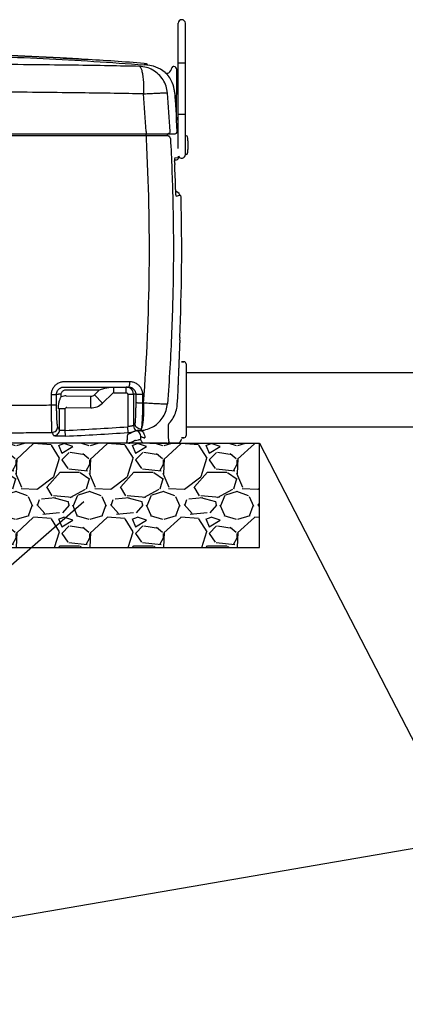
# Model space of a CAD drawing. Extents: x -3200 to 17800, y -1956 to 12894.
# Drawn here: x 4374 to 4906, y 5713 to 7071 of the extents above; entities that cross this region are included whole.
import ezdxf

# ---------------------------------------------------------------- set-up
doc = ezdxf.new("R2010")
doc.units = 0
doc.header["$LTSCALE"] = 50
doc.layers.get('0').update_dxf_attribs({"linetype": 'CONTINUOUS'})
doc.layers.add('A5AINE', color=15, linetype='CONTINUOUS')

msp = doc.modelspace()

# ---------------------------------------------------------------- hatches: boundary and pattern name
at = {"layer": 'A5AINE'}
h = msp.add_hatch(dxfattribs=at)
h.set_pattern_fill('GRAVEL', color=256, scale=4)
h.set_pattern_definition([(228.0128, (73.152, 101.6), (-812.8006906, -914.4011236), [13.6688, -1353.22]), (184.9697, (64.008, 91.44), (1219.2019722, 101.599283), [23.4562, -2322.16]), (132.5104, (40.64, 89.408), (1015.9992607, -1117.6010917), [16.5393, -1637.388]), (267.2737, (1.016, 64.008), (101.5995588, 2031.999346), [21.3602, -2114.656]), (292.8337, (0, 42.672), (-508.0014422, 1219.2006932), [20.9454, -2073.592]), (357.2737, (8.128, 23.368), (-2031.999346, 101.5995588), [21.3602, -2114.656]), (37.6942, (29.464, 22.352), (-1320.8008344, -1015.9990943), [28.2478, -2796.524]), (72.2553, (51.816, 39.624), (711.2014226, 2235.2006482), [26.6688, -2640.212]), (121.4296, (59.944, 65.024), (-812.8002094, 1320.7984464), [21.4325, -2121.82]), (175.2364, (48.768, 83.312), (1117.599122, -101.5990465), [24.4685, -1198.956]), (222.3974, (24.384, 85.344), (-1219.2000367, -1117.598546), [31.6431, -3132.672]), (138.8141, (101.6, 62.992), (-711.199547, 609.599062), [10.8002, -1069.224]), (171.4692, (93.472, 70.104), (1320.7979838, -203.200512), [20.5473, -2034.184]), (225, (73.15, 73.15), (-2e-14, -101.5999), [14.3684, -129.3156]), (203.1986, (66.04, 85.344), (508.001713, 203.20089), [7.7376, -766.024]), (291.8014, (58.928, 82.296), (-101.60007, 304.800196), [10.9426, -536.192]), (30.9638, (62.992, 72.136), (304.79968, 203.20016), [17.7728, -574.652]), (161.5651, (78.232, 81.28), (203.20009, -101.59985), [12.8515, -308.436]), (16.3895, (0, 82.296), (1016.0005606, 304.799366), [18.0035, -1782.352]), (70.3462, (17.272, 87.376), (-406.3988675, -1117.5984195), [15.104, -1495.288]), (293.1986, (78.232, 101.6), (-203.20089, 508.001713), [15.4752, -758.288]), (343.6105, (84.328, 87.376), (-1016.0005606, 304.799366), [18.0035, -1782.352]), (339.444, (0, 19.304), (-508.00063, 203.199753), [17.3614, -850.708]), (294.7751, (16.256, 13.208), (-507.998816, 1117.599481), [14.5469, -1440.144]), (66.8014, (79.248, 0), (203.20089, 508.001713), [15.4752, -758.288]), (17.354, (85.344, 14.224), (-1320.8000713, -406.399387), [17.0313, -1686.096]), (69.444, (29.464, 0), (-203.199753, -508.00063), [8.6807, -859.392]), (101.3099, (73.152, 0), (-101.5995, 406.3987), [5.1806, -512.88]), (165.9638, (72.136, 5.08), (304.800214, -101.599824), [20.9454, -397.962]), (186.009, (51.816, 10.16), (1015.9985018, 101.5997627), [19.4107, -1921.656]), (303.6901, (62.992, 62.992), (-101.60003, 203.1998), [14.653, -351.6712]), (353.1572, (71.12, 50.8), (1727.2007143, -203.20091), [25.5823, -2532.64]), (60.9454, (96.52, 47.752), (-406.399055, -711.198304), [10.4603, -1035.576]), (90, (101.6, 56.9), (-101.6, 101.6), [6.096, -95.504]), (120.2564, (49.784, 13.208), (406.399139, -711.199641), [14.1147, -1397.356]), (48.0128, (42.672, 25.4), (812.8006906, 914.4011236), [27.3377, -1339.552]), (0, (60.96, 45.72), (101.6, 101.6), [26.416, -75.184]), (325.3048, (87.376, 45.72), (-1015.9982396, 711.2000676), [16.0644, -1590.372]), (254.0546, (100.584, 36.576), (-101.60026, -406.400968), [14.7932, -724.868]), (207.646, (96.52, 22.352), (-1930.399322, -1016.000639), [24.0858, -2384.5]), (175.4261, (75.184, 11.176), (-1320.8003042, 101.5995084), [25.4812, -2522.632]), (175.4261, (75.184, 11.176), (-1320.8003042, 101.5995084), [25.4812, -2522.632])])
h.paths.add_polyline_path([(4705.20838, 6487.11355), (4578.36067, 6487.11355, -0.1420425091), (4581.02455, 6487.92462), (4581.09128, 6487.92462), (4581.09012, 6487.92507, 0.145389182), (4578.36067, 6487.11355), (4560.73835, 6487.11355), (4316.84408, 6487.11355), (4278.90778, 6486.58623), (4259.89227, 6487.11355), (3689.54676, 6487.11355), (3662.001, 6487.11355), (3515.38707, 6487.11355), (3515.38707, 6343.44479), (4705.20838, 6343.44479)])

# ---------------------------------------------------------------- linework, layer by layer
for p, q in [((4592.96417, 7066.02785), (4592.96417, 7066.37966)), ((4592.96417, 7064.18752), (4592.96417, 7066.02785)), ((4592.96417, 7063.95593), (4592.96417, 7064.18752)), ((4592.96417, 7018.37968), (4592.96417, 7063.95593)), ((4602.96417, 7066.14113), (4602.96417, 7066.37965)), ((4602.96417, 7065.98001), (4602.96417, 7066.37941)), ((4602.96417, 7066.09966), (4602.96417, 7066.14113)), ((4602.96417, 7066.05794), (4602.96417, 7066.09966)), ((4602.96417, 7066.02128), (4602.96417, 7066.05794)), ((4602.96417, 7018.37968), (4602.96417, 7065.98001)), ((4546.92031, 7009.09646), (4546.10765, 7009.15705)), ((4547.67099, 7009.04058), (4546.92031, 7009.09646)), ((4548.98664, 7008.94243), (4547.67099, 7009.04058)), ((4549.53166, 7008.90173), (4548.98664, 7008.94243)), ((4549.72887, 7008.88701), (4549.53166, 7008.90173)), ((4549.94427, 7008.87094), (4549.72887, 7008.88701)), ((4550.09731, 7008.85953), (4549.94427, 7008.87094)), ((4550.09731, 7008.85953), (4550.17211, 7009.8555)), ((4551.14568, 7008.78089), (4550.09732, 7008.85973)), ((4559.13109, 7007.35479), (4551.14568, 7008.7809)), ((4592.96417, 7011.3798), (4592.96417, 7018.37968)), ((4602.96417, 7011.37968), (4592.96417, 7011.37968)), ((4592.96417, 6895.87968), (4592.96417, 7011.37968)), ((4602.96417, 7011.37972), (4602.96417, 7018.37968)), ((4602.96417, 6885.37854), (4602.96417, 7011.37968)), ((4568.84433, 7003.11992), (4559.13109, 7007.35479)), ((4575.09732, 6998.44762), (4568.84433, 7003.11992)), ((4575.09732, 6998.44762), (4575.08402, 6998.43874)), ((4587.1256, 7006.65355), (4586.31168, 7006.65355)), ((4590.76063, 6932.94052), (4591.12555, 7002.63261)), ((4602.96417, 6940.37968), (4592.96417, 6940.37968)), ((4590.76055, 6932.89914), (4590.76052, 6932.94387)), ((4590.76478, 6932.74392), (4590.76055, 6932.89914)), ((4590.76341, 6932.75862), (4590.7665, 6932.71095)), ((4590.7665, 6932.71095), (4590.76478, 6932.74392)), ((4591.70782, 6917.28591), (4590.77376, 6932.75925)), ((3928.09274, 6914.11355), (4588.71225, 6914.11355)), ((4547.73859, 6911.06501), (4545.71443, 6911.06508)), ((4548.6828, 6911.06446), (4547.73859, 6911.06502)), ((4563.54193, 6911.04951), (4548.6828, 6911.06446)), ((4568.088, 6911.0462), (4563.54193, 6911.04951)), ((4573.5726, 6911.04373), (4568.088, 6911.0462)), ((4578.56958, 6911.047), (4578.52929, 6911.0469)), ((4603.94736, 6911.37968), (4603.46417, 6911.37968)), ((4606.66417, 6893.37968), (4606.66417, 6903.37968)), ((4592.96417, 6893.62927), (4592.85774, 6895.87968)), ((4602.96417, 6885.87968), (4602.96417, 6888.87968)), ((4588.20414, 6877.95353), (4588.59336, 6877.99947)), ((4588.2439, 6873.09794), (4588.23915, 6873.27035)), ((4588.48507, 6880.79054), (4592.98118, 6881.31876)), ((4588.58797, 6877.99883), (4590.89795, 6878.27152)), ((4593.54324, 6881.38481), (4593.45171, 6883.32016)), ((4603.94736, 6885.37968), (4603.46417, 6885.37968)), ((4594.33537, 6831.61532), (4589.61554, 6835.01135)), ((4590.3165, 6828.11909), (4595.38382, 6829.40096)), ((4595.38396, 6829.40101), (4595.91784, 6829.41495)), ((4595.18125, 6633.07629), (4595.04369, 6629.92464)), ((4595.39336, 6629.12035), (4595.39339, 6629.12156)), ((4595.61694, 6627.89185), (4595.65848, 6628.9107)), ((4600.8166, 6599.63355), (4597.6766, 6599.63355)), ((4597.6766, 6599.63355), (4600.8166, 6599.63355)), ((4603.8166, 6596.63355), (4603.8166, 6497.63355)), ((4603.8166, 6584.63355), (4739.6766, 6584.63355)), ((4739.6766, 6584.63355), (4943.6766, 6584.63355)), ((4435.44649, 6564.72355), (4524.64496, 6564.72355)), ((4436.45946, 6572.41245), (4525.93811, 6572.38433)), ((4437.76642, 6560.72355), (4484.69231, 6560.72355)), ((4477.60016, 6553.85824), (4484.69231, 6560.72355)), ((4484.69231, 6560.72355), (4491.85444, 6563.03457)), ((4504.37386, 6556.72355), (4504.37386, 6564.72355)), ((4521.38214, 6556.72355), (4521.38214, 6564.72355)), ((4418.34084, 6539.95784), (4418.30295, 6554.38678)), ((4425.33326, 6554.72521), (4427.76367, 6554.72355)), ((4425.36668, 6540.31915), (4425.33326, 6554.72521)), ((4431.75818, 6554.72355), (4427.76367, 6554.72355)), ((4431.75823, 6551.17807), (4431.75818, 6554.72355)), ((4438.6878, 6552.44011), (4472.61775, 6551.88869)), ((4472.35776, 6535.8908), (4472.61775, 6551.88869)), ((4477.60016, 6553.85824), (4488.72854, 6542.36218)), ((4488.72854, 6542.36218), (4502.98281, 6556.16056)), ((4504.37386, 6556.72355), (4521.38214, 6556.72355)), ((4523.38488, 6554.72355), (4531.37392, 6554.72355)), ((4523.38488, 6554.72355), (4523.38666, 6509.93336)), ((4534.47893, 6554.72497), (4531.37392, 6554.72656)), ((4531.37392, 6554.72656), (4531.37392, 6511.58626)), ((4534.47893, 6554.72497), (4534.44843, 6542.92508)), ((4543.8262, 6554.34312), (4543.80059, 6542.52176)), ((4592.6766, 6553.62849), (4592.83969, 6557.93622)), ((4429.39928, 6534.42639), (4427.76367, 6534.45297)), ((4429.39927, 6505.42592), (4429.39928, 6534.42639)), ((4437.38832, 6534.42639), (4429.39928, 6534.42639)), ((4437.38633, 6504.90514), (4437.38832, 6534.42639)), ((4439.42356, 6536.42604), (4472.35776, 6535.8908)), ((4543.80059, 6542.52176), (4545.3482, 6542.57401)), ((4523.93968, 6501.95934), (4523.38488, 6509.93325)), ((4532.70406, 6512.58145), (4532.55437, 6512.46477)), ((4532.85306, 6512.7053), (4532.70406, 6512.58145)), ((4603.8166, 6509.63355), (4739.6766, 6509.63355)), ((4739.6766, 6509.63355), (4943.6766, 6509.63355)), ((4437.75871, 6496.93566), (4437.38832, 6504.90525)), ((4536.01057, 6504.7199), (4535.67141, 6504.50413)), ((4541.38447, 6496.5476), (4541.0117, 6496.34902)), ((4541.22272, 6504.62691), (4541.0198, 6504.52608)), ((4541.42552, 6504.73333), (4541.22272, 6504.62691)), ((4541.74132, 6491.76477), (4541.38447, 6496.5476)), ((4600.8166, 6494.63355), (4597.6766, 6494.63355)), ((4597.6766, 6494.63355), (4600.8166, 6494.63355)), ((4560.73835, 6487.11355), (3689.54676, 6487.11355)), ((4374.48701, 6487.92462), (4521.30058, 6487.92462)), ((4374.77026, 6487.9296), (4374.68996, 6487.92838)), ((4521.36671, 6487.95066), (4521.30057, 6487.92462)), ((4521.30058, 6487.92461), (4521.65955, 6487.91817)), ((4521.65955, 6487.91817), (4524.08266, 6487.52982)), ((4524.08266, 6487.52982), (4524.54434, 6487.3839)), ((4524.63636, 6487.39381), (4524.54433, 6487.3839)), ((4577.14579, 6487.11355), (4526.16621, 6487.11355)), ((4539.98804, 6491.76477), (4538.20763, 6491.76477)), ((4541.74132, 6491.76477), (4539.98804, 6491.76477)), ((4553.72852, 6487.11355), (4705.20838, 6487.11355)), ((4560.73835, 6487.11355), (4705.20838, 6487.11355)), ((4579.11851, 6487.51916), (4579.05744, 6487.52938)), ((4581.09128, 6487.92462), (4581.0438, 6487.9429)), ((4581.09128, 6487.92462), (4592.6766, 6487.92462)), ((4705.20838, 6343.44479), (4705.20838, 6487.11355)), ((4705.20838, 6487.11355), (4935.38707, 6041.53373)), ((3669.55378, 5713.25998), (4462.91402, 6406.64966)), ((3515.38707, 6343.44479), (4705.20838, 6343.44479)), ((3669.55378, 5713.25998), (5083.65227, 5957.27025))]:
    msp.add_line(p, q)
for centre, radius, start, end in [((4597.96417, 7066.37954), 5, 0.00145282, 179.99857856), ((4128.30933, 1392.22592), 5634.44892, 85.74604673, 86.58559975), ((4577.7801, 7001.39356), 3.99997, 227.62159641, 306.40884872), ((4577.79282, 7001.403), 4, 227.63312808, 306.52081417), ((4548.08991, 6968.88394), 39.99939, 27.67429712, 39.74792187), ((4573.82707, 7006.75355), 10.66, 306.4089511, 350.45182798), ((4586.31168, 7004.65355), 2, 90, 170.45182798), ((4587.1256, 7002.65355), 4, 359.7, 90), ((4548.0171, 6968.82645), 40.09028, 9.15730659, 27.6987423), ((1681.11597, 6755.82928), 2872.20342, 3.22132949, 4.25639194), ((1773.68572, 6756.27699), 2812.69974, 3.28174233, 4.36109506), ((4548.26235, 6968.87919), 39.83964, 4.44317266, 9.1385471), ((4571.90615, 6931.70599), 18.8869, 3.15744599, 3.38991545), ((4573.83443, 6910.42235), 4.9726, 24.90635723, 47.44803227), ((4588.71306, 6917.11355), 3, 270, 3.29392569), ((1686.12557, 6756.11441), 2867.18574, 355.72880712, 3.02080151), ((4573.78238, 6910.40595), 5.02672, 2.50003308, 24.82609361), ((4603.46417, 6910.87968), 0.5, 90, 180), ((4603.94736, 6909.37968), 2, 9.30934092, 90), ((4536.84297, 6898.37968), 70, 4.09604376, 9.30934092), ((4603.46417, 6885.87968), 0.5, 180, 270), ((4603.94736, 6887.37968), 2, 270, 350.69065908), ((4536.84297, 6898.37968), 70, 350.69065908, 355.90395624), ((4675.41529, 6875.42837), 87.20254, 181.53137687, 182.34138405), ((4590.54637, 6881.25085), 3, 276.73016049, 2.55940698), ((4597.96417, 6885.3798), 5, 204.52273888, 359.99999996), ((1834.96599, 6756.18624), 2755.74861, 1.69221763, 2.4058441), ((4592.38519, 6829.32266), 3, 1.49664487, 54.26405637), ((1790.58305, 6756.11483), 2807.29576, 357.488028, 1.41506383), ((4596.0428, 6629.88241), 1, 177.48763623, 229.50412107), ((4598.64032, 6632.92421), 4.99997, 229.50445497, 233.38947406), ((4600.8166, 6596.63355), 3, 0, 90), ((4521.37505, 6554.69485), 10.0287, 72.02549306, 89.95949029), ((4521.38096, 6554.7357), 9.98802, 53.97522317, 71.98542428), ((4521.37044, 6554.72433), 10.00349, 0.01279322, 53.96483923), ((4438.39505, 6534.3922), 18.05028, 89.07068583, 111.57290715), ((4472.7315, 6558.88776), 7, 269.06892828, 314.06892828), ((4504.37386, 6554.72355), 2, 90, 134.06892828), ((4439.38969, 6534.42471), 2.0015, 89.03050568, 179.95182709), ((4472.7315, 6558.88776), 23, 269.06892828, 314.06892828), ((4262.83734, 10228.2783), 3727.46228, 272.68401884, 274.00823908), ((4539.38772, 6511.60419), 8.01383, 180.12822741, 242.37160834), ((4473.48244, 6590.60766), 97.95818, 306.22669573, 307.08737309), ((4263.18541, 10233.18359), 3740.32448, 272.67515545, 273.99758037), ((4497.90302, 6876.61449), 375.55877, 273.97537849, 274.84826868), ((4531.38862, 6495.82772), 10.02171, 4.11906194, 62.53564523), ((4539.8624, 6515.31135), 10.84719, 272.47411128, 276.12513815), ((4546.44178, 6500.5397), 5.89993, 267.81992885, 275.72066645), ((4592.6766, 6492.92462), 5, 270, 0), ((4600.8166, 6497.63355), 3, 270, 0), ((4521.34965, 6477.9743), 9.97652, 70.76520948, 89.90200201), ((4526.1662, 6492.11355), 5, 251.07249862, 270), ((4526.27245, 6492.02684), 4.91343, 250.55005575, 259.76310868), ((4526.27097, 6492.01913), 4.90558, 259.76416279, 267.51449308), ((4526.27102, 6492.01598), 4.90243, 267.51219961, 270.00045767), ((4527.50619, 6546.30616), 55.58133, 276.7440165, 281.10085295), ((4577.07297, 6492.05542), 4.9419, 270.00292957, 283.20066327), ((4577.14579, 6492.11355), 5, 270, 293.23751092), ((4577.07117, 6492.06244), 4.94914, 283.20239776, 293.66464327), ((4581.04856, 6482.95526), 4.98863, 96.83048297, 113.52105988), ((4581.09132, 6482.92516), 4.9999, 90.00044988, 113.24021541), ((4581.04926, 6482.95331), 4.99064, 90.0833278, 96.83579908)]:
    msp.add_arc(centre, radius, start, end)
for points, start_tangent, end_tangent in [([(3841.06027, 7020.40156), (4117.6766, 7026.94404), (4430.41872, 7018.57204), (4463.88168, 7016.67308)], (0.9988743822, 0.0474338337), (0.9982228574, -0.0595913326)), ([(4463.88168, 7016.67308), (4430.41872, 7018.57204), (4117.6766, 7026.94404), (3841.06027, 7020.40156)], (-0.9982228574, 0.0595913326), (-0.9988743822, -0.0474338337)), ([(3841.15668, 7018.40089), (3911.53679, 7021.3122), (3982.21355, 7023.37532), (4053.08438, 7024.58454), (4124.04788, 7024.93659), (4195.00205, 7024.43051), (4265.84467, 7023.0677), (4336.47482, 7020.85187), (4406.79303, 7017.78898), (4476.70194, 7013.88721), (4546.10763, 7009.15684)], (0.9988747849, 0.0474253533), (0.9972459637, -0.0741652743)), ([(4539.58359, 7006.96691), (4497.46887, 7007.77953), (4449.58613, 7008.52227), (4395.10041, 7009.17859), (4332.93948, 7009.73094), (4262.03152, 7010.15569), (4183.84946, 7010.41447), (4104.11749, 7010.47866), (4028.94712, 7010.36048), (3960.73, 7010.09438), (3899.12463, 7009.70626), (3843.54112, 7009.21266)], (-0.9997724895, 0.0213300093), (-0.9999472295, -0.0102731785)), ([(4546.25753, 7011.15232), (4546.97077, 7011.0904), (4547.62757, 7011.01155)], (0.9972445947, -0.0741836792), (0.9908438421, -0.1350128906)), ([(4547.62757, 7011.01155), (4548.23138, 7010.92074), (4549.27934, 7010.66339), (4550.04769, 7010.20932)], (0.9908438421, -0.1350128907), (0.6400549283, -0.7683291539)), ([(4550.04737, 7010.2092), (4550.17211, 7009.85549)], (0.6407183063, -0.7677760428), (-0.0738898518, -0.9972664086)), ([(4550.04769, 7010.20932), (4550.17211, 7009.8555)], (0.6400549278, -0.7683291543), (-0.0748869068, -0.9971920333)), ([(4539.58558, 7006.96684), (4541.22455, 7005.4713), (4542.69906, 7001.60306), (4543.91821, 6995.60063), (4544.80683, 6987.83412), (4545.31011, 6978.78241), (4545.39704, 6969.0036)], (0.9878268087, -0.1555576936), (-0.0125927491, -0.9999207082)), ([(4578.24168, 6970.1601), (4576.28589, 6979.69537), (4572.09596, 6988.47829), (4565.92001, 6995.98876), (4558.12375, 7001.78205), (4549.16885, 7005.51509), (4539.58558, 7006.96684)], (-0.0793702916, 0.996845202), (-0.9995998031, 0.0282883999)), ([(4575.08402, 6998.43874), (4575.63146, 6997.91263), (4576.45941, 6997.09351), (4577.00647, 6996.52763), (4577.60369, 6995.88521), (4578.22381, 6995.1888), (4578.84404, 6994.46)], (-0.8306849583, -0.5567427594), (0.6394571326, -0.7688267527)), ([(4545.39759, 6969.00348), (4504.73999, 6969.72699), (4458.80929, 6970.39874), (4406.88863, 6971.0039), (4348.04207, 6971.52644), (4281.21845, 6971.9458), (4207.15437, 6972.22852), (4129.98734, 6972.34342), (4055.27841, 6972.28892), (3986.549, 6972.0914), (3924.29431, 6971.77932), (3867.79683, 6971.37044)], (-0.9998104493, 0.019469604), (-0.9999645938, -0.0084149306)), ([(4545.39704, 6969.0036), (4555.25551, 6969.63657), (4563.9947, 6970.09217), (4571.02881, 6970.33985), (4575.88634, 6970.36301), (4578.24168, 6970.1601)], (0.9964736283, 0.0839065437), (0.993403044, -0.1146751597)), ([(4587.9822, 6971.96558), (4588.21291, 6968.97342), (4588.42401, 6966.19911), (4588.61731, 6963.62682), (4588.7943, 6961.24394), (4588.95638, 6959.03799), (4589.10484, 6956.99664), (4589.24088, 6955.10817), (4589.36557, 6953.36205), (4589.47985, 6951.74846), (4589.58463, 6950.25765), (4589.68079, 6948.87971), (4589.76919, 6947.60473), (4589.85064, 6946.42272), (4589.92595, 6945.32373), (4589.99589, 6944.29771), (4590.0612, 6943.33491), (4590.12246, 6942.4277), (4590.18, 6941.57184), (4590.23402, 6940.76514), (4590.28468, 6940.00573), (4590.33215, 6939.29178), (4590.41807, 6937.99334), (4590.49289, 6936.85675), (4590.55756, 6935.8704), (4590.61302, 6935.02187), (4590.66053, 6934.29423), (4590.76438, 6932.74628)], (0.0774014426, -0.9970000084), (-0.0543010765, 0.9985246082)), ([(4548.78106, 6917.22753), (4548.71943, 6915.67998), (4548.27149, 6914.11355)], (0.0064637976, -0.9999791094), (-0.9999995905, -0.0009049505)), ([(4548.86119, 6912.50983), (4548.66707, 6914.07903), (4548.66327, 6914.11418)], (-0.0970166581, 0.9952827578), (-0.106877884, 0.9942721549)), ([(4580.33645, 6914.54583), (4578.79235, 6914.11355)], (-0.856069551, -0.5168606426), (-1, 0.0000012436)), ([(4581.77294, 6917.2925), (4581.43557, 6915.71809), (4580.33645, 6914.54583)], (0.0593721137, -0.9982359201), (-0.856069551, -0.5168606426)), ([(4545.71443, 6911.06508), (4392.86988, 6911.06929), (4237.02646, 6911.07168), (4080.71424, 6911.07218), (3925.45736, 6911.0708)], (-0.9999999994, 0.0000336586), (-0.9999999999, -0.0000149986)), ([(4549.32728, 6907.21082), (4549.23574, 6909.09976), (4549.00207, 6910.49703), (4548.6828, 6911.06446)], (-0.0049250763, 0.9999878717), (-0.9680101296, 0.2509111177)), ([(4548.93759, 6910.61846), (4548.86119, 6912.50983)], (-0.0061220936, 0.9999812598), (-0.0970166579, 0.9952827579)), ([(4578.52929, 6911.0469), (4577.94348, 6911.04526), (4577.11836, 6911.04422), (4576.506, 6911.04384), (4575.72405, 6911.04363), (4574.75564, 6911.04358), (4573.5726, 6911.04373)], (-0.9999870604, -0.0050871509), (-0.9999999801, 0.0001994062)), ([(4582.32948, 6907.27453), (4585.60404, 6822.63072), (4586.30504, 6734.29183), (4584.00762, 6640.31018), (4578.19181, 6541.4137)], (0.053686887, -0.9985578191), (-0.0762734699, -0.9970869359)), ([(4582.32944, 6907.27452), (4581.75623, 6909.12871), (4580.38156, 6910.49334), (4578.52929, 6911.0469)], (-0.0557256935, 0.9984461163), (-0.9990237159, 0.0441770884)), ([(4582.36962, 6907.27461), (4581.79649, 6909.12881), (4580.42186, 6910.49344), (4578.56958, 6911.047)], (-0.0556752805, 0.9984489287), (-0.9990238529, 0.0441739899)), ([(4588.18114, 6877.47347), (4588.23994, 6879.38327), (4588.18685, 6880.49509)], (0.0745097702, 0.9972202837), (0.2321372514, 0.9726830401)), ([(4588.23915, 6873.27035), (4588.19458, 6874.8463), (4588.18114, 6877.47347)], (-0.0271655791, 0.9996309476), (0.0745097703, 0.9972202837)), ([(4588.18685, 6880.49509), (4588.48507, 6880.79054)], (0.232137252, 0.97268304), (0.9932000881, 0.1164198648)), ([(4589.88847, 6830.52135), (4589.74391, 6832.43456), (4589.61581, 6834.80151), (4589.51276, 6837.5648)], (-0.1503011349, 0.9886402626), (-0.0294944983, 0.9995649426)), ([(4590.3165, 6828.11909), (4590.03868, 6829.1474), (4589.88847, 6830.52135)], (-0.9723341223, -0.2335944234), (-0.1503011351, 0.9886402626)), ([(4595.46797, 6829.39493), (4595.40608, 6829.40158)], (-0.9685960658, 0.2486396214), (-0.9996682343, -0.0257569684)), ([(4596.68402, 6828.47973), (4595.91784, 6829.41495)], (-0.2999974512, 0.953940003), (-0.999668986, -0.0257277752)), ([(4596.92809, 6827.07639), (4596.68402, 6828.47973)], (-0.0828175519, 0.996564726), (-0.2999974513, 0.9539400029)), ([(4597.02225, 6825.44102), (4596.92809, 6827.07639)], (-0.0246967662, 0.9996949884), (-0.082817552, 0.996564726)), ([(4594.03282, 6588.61612), (4594.15087, 6591.58648), (4594.3958, 6597.72039), (4594.62574, 6603.44654), (4594.83203, 6608.56173), (4595.0166, 6613.1224), (4595.19698, 6617.56895), (4595.36656, 6621.74043), (4595.5121, 6625.31675), (4595.61694, 6627.89185)], (0.0396488581, 0.9992136749), (0.0407132954, 0.9991708701)), ([(4595.26654, 6629.17276), (4595.39336, 6629.12035)], (0.6991254449, -0.7149990296), (-0.3245105398, 0.9458820802)), ([(4592.8397, 6557.93622), (4593.12372, 6565.36562), (4593.39023, 6572.25904), (4593.64644, 6578.82207), (4593.899, 6585.23709), (4594.03282, 6588.61612)], (0.0379755467, 0.9992786688), (0.0396488581, 0.9992136749)), ([(4418.30295, 6554.38678), (4418.91284, 6559.0582), (4420.70126, 6563.37022), (4423.53604, 6567.06893), (4427.25372, 6569.93518), (4431.647, 6571.77181), (4436.45946, 6572.41245)], (-0.002829452, 0.9999959971), (0.9999998412, -0.0005636041)), ([(4425.33326, 6554.72521), (4425.66923, 6557.31324), (4426.66316, 6559.70573), (4428.24172, 6561.75769), (4430.31358, 6563.34817), (4432.76358, 6564.36749), (4435.44648, 6564.72355)], (-0.0041248902, 0.9999914926), (0.9999999964, -0.0000846248)), ([(4431.75818, 6554.72355), (4432.04914, 6556.56791), (4432.90125, 6558.24376), (4434.23101, 6559.5746), (4435.90863, 6560.42949), (4437.76642, 6560.72355)], (-0.0002112823, 0.9999999777), (0.9999997627, -0.0006889737)), ([(4491.85444, 6563.03457), (4494.41838, 6563.72227), (4497.34483, 6564.24716)], (0.9511807563, 0.308634361), (0.9901349667, 0.1401169073)), ([(4497.34483, 6564.24716), (4500.64818, 6564.5936), (4504.37386, 6564.72355)], (0.9901349667, 0.1401169073), (0.9999999989, 0.0000462262)), ([(4525.5401, 6566.94781), (4525.12666, 6565.30016), (4524.64352, 6564.72319)], (-0.1567283526, -0.9876417486), (-0.9999999997, -0.0000259421)), ([(4524.64495, 6564.72355), (4527.20225, 6564.38207), (4529.58858, 6563.37769), (4531.62917, 6561.7825), (4533.18613, 6559.70914), (4534.15601, 6557.30406), (4534.47894, 6554.72497)], (0.9999999974, 0.0000722156), (-0.0045732892, -0.9999895425)), ([(4525.82422, 6569.42848), (4525.5401, 6566.94781)], (-0.0759996913, -0.9971078412), (-0.1567283528, -0.9876417485)), ([(4525.93803, 6572.38435), (4525.82422, 6569.42848)], (-0.0068604375, -0.9999764669), (-0.0759996914, -0.9971078412)), ([(4525.93811, 6572.38433), (4530.58356, 6571.76628), (4534.91623, 6569.953), (4538.6252, 6567.07489), (4541.45874, 6563.33474), (4543.22898, 6558.99705), (4543.8262, 6554.34312)], (0.9999999943, -0.0001071329), (-0.0023294013, -0.9999972869)), ([(4418.30287, 6554.3868), (4420.96534, 6554.42725), (4423.18978, 6554.50355)], (0.9999727598, 0.0073810285), (0.996547466, 0.0830249838)), ([(4423.18978, 6554.50355), (4424.70708, 6554.60647), (4425.33366, 6554.72355)], (0.996547466, 0.0830249838), (0.7744211759, 0.6326704057)), ([(4427.76367, 6534.45297), (4427.92001, 6537.85263), (4428.25495, 6540.91481), (4428.73511, 6543.65189), (4429.34025, 6546.06805), (4430.06116, 6548.16247), (4430.87949, 6549.88671), (4431.75823, 6551.17813)], (0.0142831751, 0.9998979903), (0.6463260215, 0.7630613828)), ([(4521.38214, 6556.72355), (4521.99794, 6556.62664), (4522.55739, 6556.34288), (4523.00155, 6555.90017), (4523.28678, 6555.34179), (4523.38488, 6554.72355)], (0.9999999781, 0.0002091747), (-0.0006935572, -0.9999997595)), ([(4535.3521, 6554.56654), (4534.47893, 6554.72355)], (-0.9994494008, -0.0331797416), (-0.7373707722, 0.6754882266)), ([(4543.8262, 6554.34312), (4540.4758, 6554.358), (4537.47539, 6554.43711), (4535.3521, 6554.56654)], (-0.9999835519, -0.0057354948), (-0.9994494008, -0.0331797418)), ([(4591.6411, 6539.76179), (4591.9779, 6544.31146), (4592.32405, 6548.94724), (4592.6766, 6553.62845)], (0.0735039681, 0.9972949246), (0.0754153929, 0.9971522043)), ([(3807.65736, 6544.31613), (3868.91899, 6543.8516), (3930.72343, 6543.19781), (3988.88597, 6542.48634), (4042.54829, 6541.80253), (4091.79143, 6541.19205), (4136.45722, 6540.68097), (4176.70738, 6540.27531), (4213.15978, 6539.96739), (4246.3939, 6539.74691), (4276.83641, 6539.60416), (4305.29514, 6539.52944), (4333.17123, 6539.51865), (4361.43033, 6539.57892), (4389.91417, 6539.7218), (4418.34084, 6539.95784)], (0.9999842346, -0.0056152114), (0.9999490528, 0.0100941495)), ([(4418.34084, 6539.95784), (4421.00174, 6540.00129), (4423.22457, 6540.08317), (4424.74063, 6540.19357), (4425.36668, 6540.31915)], (0.9999683999, 0.0079497876), (0.7518456511, 0.6593391517)), ([(4418.79654, 6507.03674), (4418.6623, 6511.71382), (4418.54518, 6517.60525), (4418.45019, 6524.46564), (4418.38112, 6532.01563), (4418.34084, 6539.95784)], (-0.0381141945, 0.9992733901), (-0.0031162328, 0.9999951445)), ([(4426.87587, 6510.0207), (4426.53967, 6511.37496), (4426.22409, 6513.98526), (4425.9439, 6517.72965), (4425.71024, 6522.44483), (4425.53208, 6527.93423), (4425.4161, 6533.97566), (4425.36668, 6540.31915)], (-0.4345786613, 0.9006338807), (-0.0023916256, 0.9999971401)), ([(4534.44843, 6542.92508), (4534.39854, 6536.65097), (4534.2838, 6530.66963), (4534.10871, 6525.23932), (4533.8799, 6520.57454), (4533.60639, 6516.86592), (4533.29925, 6514.26579)], (-0.0026627995, -0.9999964547), (-0.1574161462, -0.9875323574)), ([(4543.80049, 6542.52179), (4540.44894, 6542.53748), (4537.44696, 6542.62132), (4535.32229, 6542.75856), (4534.44843, 6542.92508)], (-0.999981311, -0.0061137205), (-0.7177096718, 0.6963424639)), ([(4541.42552, 6504.73333), (4550.62078, 6506.55007), (4559.14668, 6510.47189), (4566.53062, 6516.28171), (4572.36402, 6523.65807), (4576.32412, 6532.19282), (4578.19178, 6541.41371)], (0.9970492688, 0.0767642854), (0.0824117391, 0.9965983671)), ([(4545.34859, 6542.57369), (4545.40296, 6533.16153), (4545.06401, 6524.4017), (4544.35025, 6516.7942), (4543.30288, 6510.77287), (4541.98367, 6506.68259)], (0.0123631375, -0.9999235735), (-0.4654662117, -0.8850656506)), ([(4543.80059, 6542.52176), (4543.76442, 6534.6474), (4543.60951, 6527.17494), (4543.34186, 6520.39278), (4542.9718, 6514.56907), (4542.5135, 6509.93646), (4541.98476, 6506.68549)], (0.0030330527, -0.9999954003), (-0.2163940516, -0.9763061069)), ([(4578.19178, 6541.41371), (4575.83635, 6541.2102), (4570.97896, 6541.23344), (4563.94519, 6541.48186), (4555.2065, 6541.93882), (4545.34859, 6542.57369)], (-0.9209957469, -0.3895726301), (-0.998699237, 0.0509885675)), ([(4580.7307, 6514.93663), (4586.28101, 6522.43415), (4589.99699, 6530.97005), (4591.6411, 6539.76179)], (0.6808643057, 0.732409583), (0.073496827, 0.9972954509)), ([(3811.51932, 6506.10683), (3867.74964, 6505.60812), (3929.57739, 6504.90342), (3987.973, 6504.16871), (4041.8628, 6503.49128), (4091.30531, 6502.91053), (4136.13009, 6502.44374), (4176.48487, 6502.08872), (4213.00205, 6501.83188), (4246.26849, 6501.65936), (4276.72161, 6501.55945), (4305.2403, 6501.52219), (4333.3109, 6501.54513), (4361.82348, 6501.63677), (4390.48755, 6501.80819), (4419.09239, 6502.07108)], (0.9999741789, -0.0071861997), (0.9999398592, 0.0109671298)), ([(4419.09239, 6502.07107), (4418.94201, 6503.77448), (4418.79654, 6507.03674)], (-0.166282979, 0.9860780755), (-0.0381141945, 0.9992733901)), ([(4419.09238, 6502.07136), (4422.07563, 6502.74648), (4424.5924, 6504.48579), (4426.27451, 6507.03482), (4426.87587, 6510.0207)], (0.9995125133, 0.03122076), (0.0056971453, 0.9999837711)), ([(4421.71669, 6497.46025), (4424.67079, 6498.16131), (4427.15478, 6499.90978), (4428.81052, 6502.45357), (4429.39928, 6505.42591)], (0.9990934943, 0.0425698207), (0.0043172377, 0.9999906807)), ([(4429.39927, 6505.42592), (4428.55339, 6506.82803), (4427.71224, 6508.35988), (4426.87587, 6510.0207)], (-0.5357186596, 0.8443965406), (-0.435252858, 0.9003082525)), ([(4437.38633, 6504.9051), (4435.36554, 6504.75838), (4433.49345, 6504.70558), (4431.88071, 6504.74997), (4430.61356, 6504.88973), (4429.39927, 6505.42593)], (-0.9956948031, -0.0926922811), (-0.3029656382, 0.9530014806)), ([(4531.37392, 6511.58626), (4530.16941, 6511.15865), (4528.89482, 6510.87143), (4527.27064, 6510.5563), (4525.39138, 6510.23448), (4523.38666, 6509.93351)], (-0.5654246383, -0.8247999627), (-0.9904612344, -0.1377916655)), ([(4533.29925, 6514.26579), (4533.1531, 6513.48752), (4532.85306, 6512.7053)], (-0.1574256193, -0.9875308473), (-0.7591534918, -0.6509116499)), ([(4541.98373, 6506.68396), (4538.75021, 6507.09902), (4535.93822, 6508.70431), (4534.01475, 6511.23323), (4533.29925, 6514.26579)], (-0.9977261662, -0.0673980515), (-0.0171794867, 0.9998524217)), ([(4541.98367, 6506.68259), (4541.80091, 6505.71259), (4541.42552, 6504.73333)], (-0.1574449493, -0.9875277657), (-0.7591535478, -0.6509115845)), ([(4580.41804, 6489.17135), (4579.96452, 6492.14374), (4579.66822, 6496.83663), (4579.54019, 6503.48309), (4579.61586, 6512.21794)], (-0.1783216006, 0.9839722591), (0.0193797703, 0.9998121946)), ([(4579.61586, 6512.21794), (4579.76205, 6513.21857), (4580.14424, 6514.13793), (4580.7307, 6514.93663)], (0.019353993, 0.9998126939), (0.6810921232, 0.7321977327)), ([(4421.71669, 6497.46025), (4420.83893, 6498.86706), (4419.9641, 6500.40425), (4419.09239, 6502.07108)], (-0.5481710024, 0.8363662787), (-0.4490135379, 0.8935249536)), ([(4437.75873, 6496.93529), (4433.70143, 6496.78864), (4429.94654, 6496.7363), (4426.70933, 6496.78139), (4424.16395, 6496.92209), (4422.46022, 6497.15162), (4421.71669, 6497.46025)], (-0.9989165889, -0.0465365276), (-0.5484627105, 0.8361750147)), ([(4522.62654, 6492.26035), (4522.08124, 6489.19223), (4521.36671, 6487.95066)], (-0.1143816865, -0.9934368776), (-0.9304342347, -0.3664589131)), ([(4523.24481, 6499.0482), (4522.9307, 6498.14152), (4522.80537, 6497.09634), (4522.76034, 6496.51422), (4522.72445, 6495.9139), (4522.69604, 6495.30581), (4522.67375, 6494.6963), (4522.65645, 6494.08847), (4522.64325, 6493.48286), (4522.63345, 6492.87718), (4522.62647, 6492.26035)], (-0.83783053, -0.5459304013), (-0.0090786004, -0.9999587887)), ([(4529.64424, 6502.39946), (4527.64716, 6501.16806), (4525.51607, 6500.02111), (4523.24481, 6499.04819)], (-0.8401236001, -0.5423950005), (-0.9398458062, -0.3415989761)), ([(4535.67141, 6504.50413), (4534.7984, 6504.16139), (4532.98253, 6503.52761), (4531.08431, 6502.82008), (4529.64367, 6502.39942)], (-0.8109292502, -0.585144214), (-0.988228928, -0.1529823054)), ([(4540.33064, 6504.47429), (4538.83412, 6504.50099), (4537.53447, 6504.6482), (4536.01057, 6504.7199)], (-0.9990312794, -0.0440057138), (-0.8383282437, -0.5451658059)), ([(4541.0198, 6504.52606), (4543.14296, 6503.77007), (4545.02701, 6501.63643), (4546.39054, 6498.44383), (4547.02988, 6494.66916)], (0.9999868036, -0.0051373708), (0.0605403663, -0.9981657498)), ([(4546.21735, 6494.64404), (4544.46572, 6494.96009), (4542.97497, 6495.60903), (4541.88485, 6496.27021), (4541.38449, 6496.54749)], (-0.9992782333, 0.0379870024), (-0.9997536846, -0.0221939197)), ([(4525.5395, 6487.52982), (4524.63632, 6487.3939)], (-0.9823914288, -0.186834367), (-0.9957598471, -0.0919909064)), ([(4528.47276, 6488.33326), (4526.903, 6487.83713), (4525.5395, 6487.52982)], (-0.9379520055, -0.3467651012), (-0.9823914288, -0.1868343669)), ([(4530.08238, 6489.03533), (4528.47276, 6488.33326)], (-0.889718551, -0.4565094743), (-0.9379520056, -0.3467651009)), ([(4534.03331, 6491.1094), (4533.16639, 6490.78088), (4532.68624, 6490.48268), (4532.15796, 6490.13938), (4531.56281, 6489.77488), (4530.88013, 6489.40416), (4530.08228, 6489.03526)], (-0.9933427961, -0.1151958744), (-0.9213489682, -0.3887365159)), ([(4546.71869, 6487.11355), (4544.89003, 6487.46146), (4543.31584, 6488.45678), (4542.21522, 6489.96099), (4541.74132, 6491.76477)], (-1, -0.000000204), (-0.0696107672, 0.9975742284)), ([(4581.0438, 6487.9429), (4580.41804, 6489.17135)], (-0.9334885284, 0.3586072605), (-0.1783216005, 0.9839722592))]:
    msp.add_spline(points, degree=3, dxfattribs=dict(start_tangent=start_tangent, end_tangent=end_tangent))

doc.saveas('drawing.dxf')
